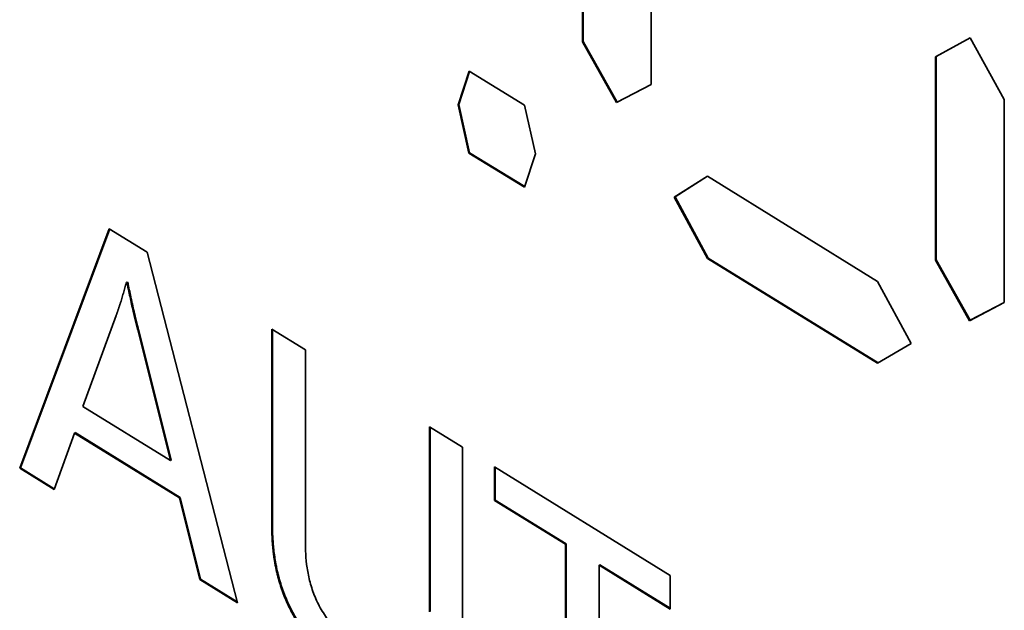
# Paper-space layout 'Blatt2' of a CAD drawing. Units: millimetres. Extents: x 0 to 3360, y 0 to 2376.
# Drawn here: x 3027 to 3037, y 784 to 790 of the extents above; entities that cross this region are included whole.
import ezdxf

# ---------------------------------------------------------------- set-up
doc = ezdxf.new("R2010")
doc.units = ezdxf.units.MM

psp = doc.layouts.new('Blatt2')

# ---------------------------------------------------------------- linework, layer by layer
at = {"color": 7, "linetype": 'Continuous', "lineweight": 35, "ltscale": 8}
for p, q in [((3032.9217, 789.6049), (3032.9217, 791.6329)), ((3032.929, 791.6368), (3032.929, 789.6089)), ((3033.6063, 791.22), (3033.612, 789.1779)), ((3036.4598, 789.4545), (3036.806, 789.6446)), ((3036.806, 789.6445), (3036.4671, 789.4585)), ((3036.806, 789.6446), (3037.1496, 789.0277)), ((3032.929, 789.6089), (3032.9217, 789.6049)), ((3033.2625, 788.9963), (3032.9217, 789.6049)), ((3032.929, 789.6089), (3033.2698, 789.0003)), ((3036.4671, 789.4585), (3036.4598, 789.4545)), ((3036.4598, 787.4159), (3036.4598, 789.4545)), ((3036.4671, 789.4585), (3036.4671, 787.4198)), ((3031.6749, 788.9721), (3031.786, 789.3106)), ((3031.791, 789.3075), (3031.6822, 788.976)), ((3031.786, 789.3106), (3032.3393, 788.9683)), ((3033.612, 789.1779), (3033.2625, 788.9963)), ((3033.2698, 789.0003), (3033.612, 789.178)), ((3031.6822, 788.976), (3031.6749, 788.9721)), ((3031.7839, 788.4869), (3031.6749, 788.9721)), ((3031.6822, 788.976), (3031.7912, 788.4908)), ((3032.3393, 788.9683), (3032.4528, 788.4826)), ((3033.2698, 789.0003), (3033.2625, 788.9963)), ((3037.1496, 789.0277), (3037.1496, 786.9891)), ((3031.7839, 788.4869), (3031.7912, 788.4908)), ((3032.3426, 788.1463), (3031.7839, 788.4869)), ((3031.7912, 788.4908), (3032.3449, 788.1533)), ((3032.4528, 788.4826), (3032.3426, 788.1463)), ((3033.8421, 788.0467), (3034.1746, 788.2564)), ((3034.1752, 788.2561), (3033.8494, 788.0507)), ((3034.1746, 788.2564), (3035.8781, 787.2025)), ((3033.8494, 788.0507), (3033.8421, 788.0467)), ((3033.8494, 788.0507), (3034.1819, 787.4345)), ((3034.1746, 787.4305), (3033.8421, 788.0467)), ((3027.2817, 785.3279), (3028.1788, 787.7307)), ((3028.1836, 787.7278), (3027.289, 785.3318)), ((3028.1788, 787.7307), (3028.5596, 787.4952)), ((3028.5596, 787.4952), (3029.464, 783.9777)), ((3034.1746, 787.4305), (3034.1819, 787.4345)), ((3035.8781, 786.3819), (3034.1746, 787.4305)), ((3034.1819, 787.4345), (3035.8852, 786.386)), ((3036.4671, 787.4198), (3036.4598, 787.4159)), ((3036.7997, 786.8079), (3036.4598, 787.4159)), ((3036.4671, 787.4198), (3036.807, 786.8118)), ((3028.3582, 787.1945), (3028.3509, 787.1905)), ((3028.3582, 787.186), (3028.3509, 787.1905)), ((3028.3582, 787.1945), (3028.3655, 787.19)), ((3028.3582, 787.186), (3028.3655, 787.19)), ((3035.8781, 787.2025), (3036.2154, 786.5783)), ((3037.1496, 786.9891), (3036.7997, 786.8079)), ((3036.807, 786.8118), (3037.1496, 786.9893)), ((3028.2484, 786.8595), (3027.9154, 785.9482)), ((3036.807, 786.8118), (3036.7997, 786.8079)), ((3028.4644, 786.7172), (3028.4717, 786.7211)), ((3028.7939, 785.4047), (3028.4644, 786.7172)), ((3028.4717, 786.7211), (3028.8012, 785.4086)), ((3029.8078, 786.7229), (3030.1448, 786.5144)), ((3029.8078, 784.7596), (3029.8078, 786.7229)), ((3029.8151, 786.7184), (3029.8151, 784.7636)), ((3036.2154, 786.5783), (3035.8781, 786.3819)), ((3030.1448, 786.5144), (3030.1448, 784.5821)), ((3027.9154, 785.9482), (3028.7939, 785.4047)), ((3027.831, 785.6806), (3027.6258, 785.115)), ((3027.8383, 785.6845), (3027.831, 785.6806)), ((3028.8818, 785.0305), (3027.831, 785.6806)), ((3027.8383, 785.6845), (3028.8891, 785.0344)), ((3031.3896, 783.8862), (3031.3896, 785.7443)), ((3031.3896, 785.7443), (3031.7191, 785.5404)), ((3031.3969, 785.7397), (3031.3969, 783.8902)), ((3031.7191, 785.5404), (3031.7191, 783.713)), ((3028.7939, 785.4047), (3028.8012, 785.4086)), ((3027.289, 785.3318), (3027.2817, 785.3279)), ((3027.6258, 785.115), (3027.2817, 785.3279)), ((3027.289, 785.3318), (3027.6283, 785.1219)), ((3032.041, 785.0039), (3032.041, 785.3412)), ((3032.041, 785.3412), (3033.8019, 784.2517)), ((3032.0484, 785.3366), (3032.0484, 785.0078)), ((3028.8891, 785.0344), (3028.8818, 785.0305)), ((3029.0867, 784.2111), (3028.8818, 785.0305)), ((3028.8891, 785.0344), (3029.0941, 784.215)), ((3032.0484, 785.0078), (3032.041, 785.0039)), ((3032.7513, 784.5644), (3032.041, 785.0039)), ((3032.0484, 785.0078), (3032.7586, 784.5684)), ((3029.8151, 784.7636), (3029.8078, 784.7596)), ((3032.7586, 784.5684), (3032.7513, 784.5644)), ((3032.7513, 781.9438), (3032.7513, 784.5644)), ((3032.7586, 784.5684), (3032.7586, 781.9477)), ((3033.0954, 784.36), (3033.0881, 784.3561)), ((3033.0881, 784.3561), (3033.0881, 781.7354)), ((3033.8019, 783.9144), (3033.0881, 784.3561)), ((3033.0954, 784.36), (3033.8019, 783.9229)), ((3029.0941, 784.215), (3029.0867, 784.2111)), ((3029.464, 783.9777), (3029.0867, 784.2111)), ((3029.0941, 784.215), (3029.4614, 783.9878)), ((3033.8019, 784.2517), (3033.8019, 783.9144))]:
    psp.add_line(p, q, dxfattribs=at)
for points, knots in [([(3028.3509, 787.1905), (3028.3497, 787.186), (3028.3436, 787.1636), (3028.3324, 787.1233), (3028.3197, 787.079), (3028.3066, 787.035), (3028.2978, 787.0066), (3028.2914, 786.9865), (3028.2902, 786.9827), (3028.2894, 786.98), (3028.2885, 786.9773), (3028.2876, 786.9746), (3028.2869, 786.9724), (3028.2861, 786.9697), (3028.2852, 786.967), (3028.2843, 786.9643), (3028.2834, 786.9617), (3028.2827, 786.9595), (3028.2819, 786.9568), (3028.281, 786.9541), (3028.2801, 786.9514), (3028.2792, 786.9487), (3028.2783, 786.9461), (3028.2774, 786.9434), (3028.2766, 786.9407), (3028.2758, 786.9386), (3028.2749, 786.9359), (3028.2741, 786.9332), (3028.2732, 786.9305), (3028.2723, 786.9279), (3028.2714, 786.9252), (3028.2705, 786.9225), (3028.2696, 786.9199), (3028.2688, 786.9177), (3028.2679, 786.9151), (3028.267, 786.9124), (3028.2661, 786.9097), (3028.2652, 786.9071), (3028.2643, 786.9044), (3028.2634, 786.9018), (3028.2624, 786.8991), (3028.2617, 786.897), (3028.2608, 786.8944), (3028.2599, 786.8917), (3028.2589, 786.8891), (3028.258, 786.8864), (3028.2571, 786.8838), (3028.2561, 786.8811), (3028.2552, 786.8785), (3028.2543, 786.8759), (3028.2533, 786.8732), (3028.2524, 786.8706), (3028.2515, 786.868), (3028.2505, 786.8654), (3028.2495, 786.8625), (3028.2489, 786.8608), (3028.2484, 786.8595)], [0, 0, 0, 0, 0.039532, 0.197659, 0.355787, 0.43485, 0.592979, 0.612745, 0.617686, 0.627569, 0.637452, 0.642393, 0.652276, 0.657218, 0.667101, 0.676984, 0.681925, 0.691808, 0.696749, 0.706632, 0.716515, 0.721457, 0.731339, 0.741222, 0.746164, 0.756047, 0.760988, 0.770871, 0.780754, 0.785695, 0.795578, 0.805461, 0.810402, 0.820285, 0.825227, 0.83511, 0.844993, 0.849934, 0.859817, 0.8697, 0.874641, 0.884524, 0.889466, 0.899348, 0.909231, 0.914173, 0.924056, 0.933939, 0.93888, 0.948763, 0.958646, 0.963587, 0.97347, 0.983353, 0.988294, 1, 1, 1, 1]), ([(3028.4644, 786.7172), (3028.464, 786.7187), (3028.4632, 786.7217), (3028.4621, 786.7263), (3028.4609, 786.7309), (3028.4598, 786.7354), (3028.4586, 786.74), (3028.4574, 786.7445), (3028.4565, 786.7483), (3028.4555, 786.7521), (3028.4546, 786.7559), (3028.4536, 786.7597), (3028.4527, 786.7635), (3028.4517, 786.7673), (3028.4506, 786.7718), (3028.4497, 786.7756), (3028.4487, 786.7794), (3028.4478, 786.7832), (3028.4467, 786.7878), (3028.4457, 786.7916), (3028.4448, 786.7953), (3028.4439, 786.7991), (3028.4429, 786.8029), (3028.442, 786.8067), (3028.4411, 786.8105), (3028.4402, 786.8143), (3028.4393, 786.8181), (3028.4383, 786.8219), (3028.4372, 786.8264), (3028.4363, 786.8302), (3028.4354, 786.834), (3028.4345, 786.8378), (3028.4336, 786.8416), (3028.4327, 786.8453), (3028.4318, 786.8491), (3028.4309, 786.8529), (3028.43, 786.8567), (3028.4291, 786.8605), (3028.4282, 786.8643), (3028.4273, 786.868), (3028.4264, 786.8718), (3028.4255, 786.8756), (3028.4246, 786.8794), (3028.4238, 786.8832), (3028.4229, 786.887), (3028.422, 786.8907), (3028.4213, 786.8938), (3028.4204, 786.8975), (3028.4185, 786.9058), (3028.4112, 786.9376), (3028.399, 786.9919), (3028.3859, 787.0521), (3028.3723, 787.1168), (3028.364, 787.1574), (3028.3582, 787.186)], [0, 0, 0, 0, 0.009656, 0.019313, 0.028969, 0.038625, 0.048281, 0.057938, 0.067594, 0.072422, 0.082078, 0.091735, 0.096563, 0.106219, 0.115875, 0.125531, 0.13036, 0.140016, 0.149672, 0.159328, 0.164157, 0.173813, 0.183469, 0.188297, 0.197953, 0.20761, 0.212438, 0.222094, 0.23175, 0.241407, 0.246235, 0.255891, 0.265547, 0.270375, 0.280032, 0.289688, 0.294516, 0.304172, 0.313829, 0.318657, 0.328313, 0.337969, 0.342797, 0.352454, 0.36211, 0.366938, 0.376594, 0.381422, 0.391079, 0.429704, 0.584207, 0.73871, 0.815961, 1, 1, 1, 1]), ([(3028.3655, 787.19), (3028.3667, 787.184), (3028.3728, 787.154), (3028.3839, 787.0999), (3028.3967, 787.0398), (3028.4099, 786.9795), (3028.4194, 786.9373), (3028.4271, 786.904), (3028.4296, 786.8934), (3028.4314, 786.8859), (3028.4331, 786.8783), (3028.4349, 786.8707), (3028.4367, 786.8632), (3028.4385, 786.8556), (3028.4403, 786.848), (3028.4421, 786.8405), (3028.4439, 786.8329), (3028.4458, 786.8253), (3028.4476, 786.8177), (3028.4495, 786.8102), (3028.4513, 786.8026), (3028.4532, 786.795), (3028.455, 786.7874), (3028.4573, 786.7783), (3028.4592, 786.7707), (3028.4611, 786.7631), (3028.463, 786.7556), (3028.4653, 786.7464), (3028.4672, 786.7389), (3028.4693, 786.7304), (3028.4707, 786.725), (3028.4717, 786.7211)], [0, 0, 0, 0, 0.038625, 0.193127, 0.347629, 0.424879, 0.579383, 0.618008, 0.63732, 0.646977, 0.666289, 0.685602, 0.695258, 0.71457, 0.733883, 0.743539, 0.762852, 0.782164, 0.791821, 0.811133, 0.830446, 0.840102, 0.859414, 0.878727, 0.898039, 0.907696, 0.927008, 0.946321, 0.965633, 0.97529, 1, 1, 1, 1]), ([(3030.7343, 783.1478), (3030.7297, 783.1507), (3030.7206, 783.1563), (3030.707, 783.1649), (3030.6888, 783.1765), (3030.6706, 783.1884), (3030.6524, 783.2005), (3030.6388, 783.2097), (3030.6207, 783.2221), (3030.6025, 783.2347), (3030.5844, 783.2476), (3030.5708, 783.2574), (3030.5572, 783.2674), (3030.5436, 783.2775), (3030.5255, 783.2911), (3030.5075, 783.305), (3030.4895, 783.3192), (3030.4625, 783.3409), (3030.4042, 783.3894), (3030.3335, 783.4545), (3030.2732, 783.5167), (3030.2309, 783.563), (3030.1895, 783.6113), (3030.1495, 783.6622), (3030.111, 783.7151), (3030.0814, 783.7588), (3030.0461, 783.8151), (3030.0195, 783.8614), (3029.9884, 783.9205), (3029.9654, 783.9686), (3029.939, 784.0293), (3029.9199, 784.0783), (3029.9028, 784.1273), (3029.8869, 784.1764), (3029.873, 784.2253), (3029.8578, 784.286), (3029.8473, 784.3343), (3029.8363, 784.3939), (3029.829, 784.4411), (3029.8216, 784.4995), (3029.8169, 784.5456), (3029.8125, 784.6025), (3029.8101, 784.6474), (3029.8082, 784.7037), (3029.808, 784.7371), (3029.8078, 784.7596)], [0, 0, 0, 0, 0.009331, 0.018663, 0.027994, 0.046658, 0.055989, 0.065321, 0.074652, 0.093316, 0.102647, 0.111979, 0.12131, 0.130642, 0.139973, 0.158637, 0.167969, 0.1773, 0.214634, 0.289378, 0.32672, 0.345385, 0.382732, 0.420084, 0.438751, 0.476109, 0.494776, 0.532138, 0.550806, 0.588169, 0.606836, 0.644196, 0.662863, 0.681529, 0.718881, 0.737547, 0.774892, 0.793557, 0.830897, 0.849561, 0.886896, 0.90556, 0.942893, 0.961556, 1, 1, 1, 1]), ([(3029.8151, 784.7636), (3029.8151, 784.7581), (3029.8152, 784.7309), (3029.8161, 784.6813), (3029.8187, 784.6254), (3029.8218, 784.58), (3029.8256, 784.5343), (3029.8306, 784.4881), (3029.8386, 784.4296), (3029.8463, 784.3822), (3029.8579, 784.3223), (3029.8689, 784.274), (3029.8847, 784.2131), (3029.8992, 784.1641), (3029.9156, 784.1151), (3029.9333, 784.066), (3029.953, 784.0171), (3029.9801, 783.9566), (3030.0037, 783.9087), (3030.0354, 783.85), (3030.0625, 783.804), (3030.0983, 783.7482), (3030.1358, 783.694), (3030.1753, 783.6424), (3030.2159, 783.5927), (3030.3081, 783.4873), (3030.4065, 783.3961), (3030.4968, 783.3231), (3030.5238, 783.3019), (3030.5509, 783.2813), (3030.5871, 783.2546), (3030.6234, 783.229), (3030.6598, 783.2044), (3030.6961, 783.1803), (3030.7234, 783.1632), (3030.7416, 783.1518)], [0, 0, 0, 0, 0.009334, 0.046673, 0.084014, 0.102683, 0.121351, 0.158696, 0.177365, 0.214713, 0.233383, 0.270737, 0.289407, 0.326768, 0.345439, 0.36411, 0.401479, 0.420151, 0.457523, 0.476195, 0.513567, 0.532239, 0.569607, 0.60697, 0.625641, 0.662998, 0.813321, 0.83199, 0.850658, 0.869327, 0.887995, 0.925335, 0.944003, 0.962671, 1, 1, 1, 1]), ([(3030.1448, 784.5821), (3030.1449, 784.5766), (3030.1449, 784.5494), (3030.1466, 784.4775), (3030.1535, 784.3863), (3030.1674, 784.292), (3030.182, 784.2199), (3030.2014, 784.1466), (3030.2263, 784.0728), (3030.257, 783.9994), (3030.2935, 783.9278), (3030.3351, 783.8593), (3030.381, 783.7951), (3030.4219, 783.7455), (3030.4494, 783.7153), (3030.4622, 783.7018), (3030.4708, 783.6928), (3030.4794, 783.684), (3030.4881, 783.6754), (3030.4946, 783.669), (3030.5034, 783.6605), (3030.5275, 783.6376), (3030.5586, 783.6101), (3030.5878, 783.5862), (3030.6036, 783.5737), (3030.6126, 783.5666), (3030.6239, 783.558), (3030.6329, 783.5512), (3030.6442, 783.5428), (3030.6533, 783.5362), (3030.6646, 783.528), (3030.6737, 783.5216), (3030.685, 783.5138), (3030.6964, 783.506), (3030.7077, 783.4984), (3030.7191, 783.4909), (3030.7302, 783.4837), (3030.7433, 783.4754), (3030.7519, 783.4701), (3030.7562, 783.4674)], [0, 0, 0, 0, 0.013614, 0.068079, 0.177132, 0.231619, 0.286121, 0.340641, 0.395184, 0.449747, 0.504324, 0.558901, 0.613464, 0.668006, 0.695242, 0.702049, 0.708856, 0.722471, 0.729278, 0.736085, 0.742892, 0.756506, 0.811001, 0.838232, 0.845039, 0.858653, 0.86546, 0.879074, 0.885881, 0.899495, 0.906302, 0.919916, 0.926723, 0.940336, 0.95395, 0.960757, 0.974371, 0.987185, 1, 1, 1, 1])]:
    psp.add_open_spline(points, degree=3, knots=knots, dxfattribs=at)

doc.saveas('drawing.dxf')
